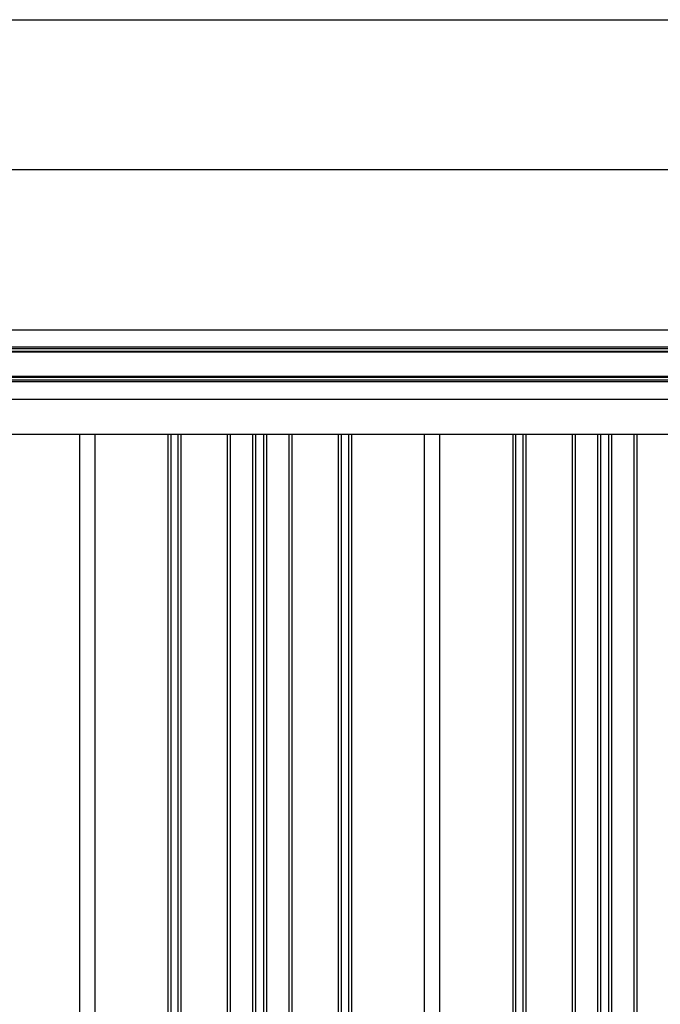
# Model space of a CAD drawing. Extents: x 543 to 20478, y 184 to 14052.
# Drawn here: x 6198 to 7501, y 12049 to 14052 of the extents above; entities that cross this region are included whole.
import ezdxf

# ---------------------------------------------------------------- set-up
doc = ezdxf.new("R2010")
doc.units = 0
doc.header["$LTSCALE"] = 50
doc.header["$MEASUREMENT"] = 0
for name, color, linetype in [('SUNPOU', 4, 'CONTINUOUS'), ('WAKUSEN-01', 50, 'CONTINUOUS'), ('壁パネル', 3, 'CONTINUOUS'), ('桁前', 2, 'CONTINUOUS'), ('間柱', 4, 'CONTINUOUS'), ('鼻隠し前', 2, 'CONTINUOUS')]:
    doc.layers.add(name, color=color, linetype=linetype)

msp = doc.modelspace()

# ---------------------------------------------------------------- linework, layer by layer
at = {"layer": 'SUNPOU'}
msp.add_line((8501.4, 13747), (1955.4, 13747), dxfattribs=at)
at = {"layer": 'WAKUSEN-01'}
msp.add_line((542.5, 14052.5), (20477.5, 14052.5), dxfattribs=at)
at = {"layer": '壁パネル'}
for p, q in [((6499.8, 11112), (6499.8, 13209)), ((6505.8, 11112), (6505.8, 13209)), ((6520.5, 11112), (6520.5, 13209)), ((6526.5, 11112), (6526.5, 13209)), ((6620.6, 11112), (6620.6, 13209)), ((6626.6, 11112), (6626.6, 13209)), ((6672.2, 11112), (6672.2, 13209)), ((6678.2, 11112), (6678.2, 13209)), ((6694.6, 11112), (6694.6, 13209)), ((6700.6, 11112), (6700.6, 13209)), ((6746.2, 11112), (6746.2, 13209)), ((6752.2, 11112), (6752.2, 13209)), ((6846.4, 11112), (6846.4, 13209)), ((6852.4, 11112), (6852.4, 13209)), ((6867, 11112), (6867, 13209)), ((6873, 11112), (6873, 13209)), ((7201.1, 11112), (7201.1, 13209)), ((7207.1, 11112), (7207.1, 13209)), ((7221.7, 11112), (7221.7, 13209)), ((7227.7, 11112), (7227.7, 13209)), ((7321.8, 11112), (7321.8, 13209)), ((7327.8, 11112), (7327.8, 13209)), ((7373.5, 11112), (7373.5, 13209)), ((7379.5, 11112), (7379.5, 13209)), ((7395.8, 11112), (7395.8, 13209)), ((7401.8, 11112), (7401.8, 13209)), ((7447.5, 11112), (7447.5, 13209)), ((7453.5, 11112), (7453.5, 13209))]:
    msp.add_line(p, q, dxfattribs=at)
at = {"layer": '桁前'}
msp.add_line((4950.9, 13209), (8421.9, 13209), dxfattribs=at)
at = {"layer": '間柱'}
for p, q in [((6320.4, 11112), (6320.4, 13209)), ((6351.4, 11112), (6351.4, 13209)), ((7021.4, 11112), (7021.4, 13209)), ((7052.4, 11112), (7052.4, 13209))]:
    msp.add_line(p, q, dxfattribs=at)
at = {"layer": '鼻隠し前'}
for p, q in [((4907.9, 13421.2), (8494.9, 13421.2)), ((4907.9, 13387), (8494.9, 13387)), ((4907.9, 13383.5), (8494.9, 13383.5)), ((4907.9, 13378.2), (8494.9, 13378.2)), ((4907.9, 13376.4), (8494.9, 13376.4)), ((4907.9, 13327.2), (8494.9, 13327.2)), ((4907.9, 13325.2), (8494.9, 13325.2)), ((4907.9, 13319.6), (8494.9, 13319.6)), ((4907.9, 13316.5), (8494.9, 13316.5)), ((4907.9, 13280.4), (8494.9, 13280.4))]:
    msp.add_line(p, q, dxfattribs=at)

doc.saveas('drawing.dxf')
